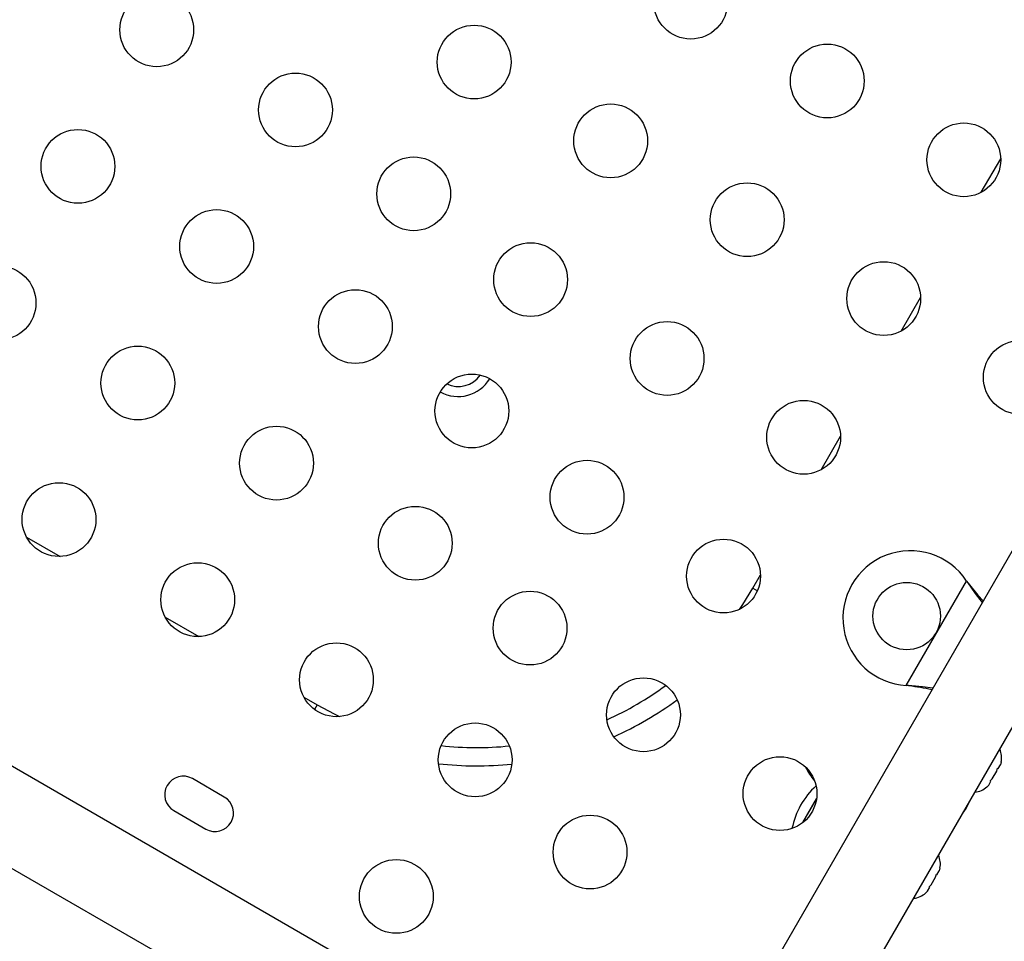
# Model space of a CAD drawing. Extents: x 1446 to 1970, y 1809 to 2377.
# Drawn here: x 1681 to 1693, y 2053 to 2064 of the extents above; entities that cross this region are included whole.
import ezdxf

# ---------------------------------------------------------------- set-up
doc = ezdxf.new("R2010")
doc.units = 0
doc.header["$LTSCALE"] = 0.125
doc.header["$MEASUREMENT"] = 0
doc.layers.add('CONTOUR', color=7, linetype='CONTINUOUS')

msp = doc.modelspace()

# ---------------------------------------------------------------- linework, layer by layer
at = {"layer": 'CONTOUR'}
for p, q in [((1686.73468, 2051.71932), (1650.64418, 2072.55618)), ((1648.70755, 2072.46186), (1686.20968, 2050.81)), ((1696.86841, 2064.94647), (1689.71181, 2052.55087)), ((1690.62114, 2052.02587), (1697.77774, 2064.42147)), ((1692.31562, 2061.94381), (1692.54549, 2062.34196)), ((1691.36562, 2060.29836), (1691.59549, 2060.69651)), ((1690.41562, 2058.65291), (1690.64549, 2059.05106)), ((1680.99054, 2057.85492), (1681.38869, 2057.62505)), ((1689.60556, 2057.24984), (1689.69549, 2057.40561)), ((1689.60556, 2057.24984), (1689.65959, 2057.21865)), ((1691.42564, 2056.09431), (1692.14132, 2057.3339)), ((1692.14132, 2057.3339), (1692.16102, 2057.30811)), ((1692.14132, 2057.3339), (1692.15583, 2057.3111)), ((1692.15583, 2057.3111), (1692.16102, 2057.30811)), ((1682.63599, 2056.90492), (1683.03414, 2056.67505)), ((1691.45783, 2056.09014), (1691.42564, 2056.09431)), ((1691.45264, 2056.09314), (1691.42564, 2056.09431)), ((1691.45264, 2056.09314), (1691.45783, 2056.09014)), ((1684.28144, 2055.95492), (1684.43721, 2055.86499)), ((1684.43721, 2055.86499), (1684.40601, 2055.81096)), ((1692.51589, 2055.10868), (1692.54257, 2055.15489)), ((1692.5514, 2055.18748), (1692.54257, 2055.15489)), ((1692.44622, 2054.98799), (1692.49957, 2055.08041)), ((1692.49957, 2055.08041), (1692.5084, 2055.11301)), ((1692.5084, 2055.11301), (1692.51589, 2055.10868)), ((1683.33651, 2054.77102), (1682.95762, 2054.98977)), ((1692.3794, 2054.88957), (1692.40322, 2054.91352)), ((1692.40322, 2054.91352), (1692.42989, 2054.95972)), ((1692.4224, 2054.96405), (1692.44622, 2054.98799)), ((1692.42989, 2054.95972), (1692.4224, 2054.96405)), ((1690.19829, 2054.46846), (1690.36385, 2054.75523)), ((1690.19829, 2054.46846), (1690.36066, 2054.74971)), ((1682.73887, 2054.61088), (1683.11776, 2054.39213)), ((1691.77339, 2053.82262), (1691.78222, 2053.85522)), ((1691.78222, 2053.85522), (1691.78971, 2053.85089)), ((1691.78971, 2053.85089), (1691.81639, 2053.8971)), ((1691.82522, 2053.9297), (1691.81639, 2053.8971)), ((1691.69622, 2053.70626), (1691.72003, 2053.73021)), ((1691.72003, 2053.73021), (1691.77339, 2053.82262)), ((1691.65322, 2053.63178), (1691.67703, 2053.65573)), ((1691.67703, 2053.65573), (1691.70371, 2053.70194)), ((1691.70371, 2053.70194), (1691.69622, 2053.70626))]:
    msp.add_line(p, q, dxfattribs=at)
at = {"layer": 'CONTOUR', "flags": 128}
for points in [[(1689.44644, 2056.99774), (1689.48536, 2057.05546), (1689.60556, 2057.24984)], [(1692.15583, 2057.3111), (1692.24126, 2057.18508), (1692.32553, 2057.07796)], [(1692.16102, 2057.30811), (1692.27611, 2057.16496), (1692.33703, 2057.09789)], [(1691.73967, 2056.06323), (1691.61803, 2056.08019), (1691.45264, 2056.09314)], [(1684.43721, 2055.86499), (1684.6385, 2055.75674), (1684.70106, 2055.72622)], [(1692.13475, 2054.63491), (1692.15432, 2054.67611), (1692.16236, 2054.69534)], [(1692.09622, 2054.58078), (1692.10886, 2054.59737), (1692.13475, 2054.63491)]]:
    msp.add_lwpolyline(points, dxfattribs=at)
at = {"layer": 'CONTOUR'}
for centre, radius in [((1688.86925, 2064.19901), 0.4375), ((1682.53529, 2063.87076), 0.4375), ((1686.29978, 2063.48856), 0.4375), ((1690.48872, 2063.26401), 0.4375), ((1684.18074, 2062.92076), 0.4375), ((1687.91925, 2062.55356), 0.4375), ((1692.10818, 2062.32901), 0.4375), ((1681.60029, 2062.25129), 0.4375), ((1685.583, 2061.92553), 0.4375), ((1689.53872, 2061.61856), 0.4375), ((1683.24574, 2061.30129), 0.4375), ((1686.96925, 2060.90811), 0.4375), ((1691.15818, 2060.68356), 0.4375), ((1680.66529, 2060.63183), 0.4375), ((1684.89118, 2060.35129), 0.4375), ((1688.58872, 2059.97311), 0.4375), ((1692.77765, 2059.74856), 0.4375), ((1682.31074, 2059.68183), 0.4375), ((1686.273, 2059.35041), 0.4375), ((1690.20818, 2059.03811), 0.4375), ((1683.95618, 2058.73183), 0.4375), ((1687.63872, 2058.32766), 0.4375), ((1681.37574, 2058.06236), 0.4375), ((1685.60163, 2057.78183), 0.4375), ((1689.25818, 2057.39266), 0.4375), ((1683.02118, 2057.11236), 0.4375), ((1691.43058, 2056.91785), 0.4), ((1686.963, 2056.77529), 0.4375), ((1684.66663, 2056.16236), 0.4375), ((1688.30818, 2055.74721), 0.4375), ((1686.31208, 2055.21236), 0.4375), ((1689.92765, 2054.81221), 0.4375), ((1687.67476, 2054.11899), 0.4375), ((1685.37708, 2053.59289), 0.4375)]:
    msp.add_circle(centre, radius, dxfattribs=at)
for centre, radius, start, end in [((1686.10986, 2059.95928), 0.4375, 241.087544, 328.912456), ((1686.10986, 2059.95928), 0.31875, 244.934202, 325.065798), ((1691.47388, 2056.89285), 0.8, 33.456637, 266.543363), ((1686.32896, 2059.14159), 3.78349, 294.113364, 306.378786), ((1691.05328, 2052.90719), 3.20856, 77.851492, 82.756658), ((1686.32896, 2059.14159), 4, 294.003295, 306.488856), ((1686.32896, 2059.14159), 3.78349, 263.621214, 275.886636), ((1692.30209, 2055.23554), 0.2539, 348.512587, 24.042102), ((1686.32896, 2059.14159), 4, 263.511144, 275.996705), ((1690.91913, 2055.46307), 0.76565, 205.989056, 220.577292), ((1682.84825, 2054.80032), 0.21875, 60, 240), ((1690.99275, 2054.21171), 0.94141, 132.61853, 168.552973), ((1692.21313, 2055.08146), 0.2539, 275.957898, 311.773154), ((1683.22713, 2054.58157), 0.21875, 240, 60), ((1691.57591, 2053.97775), 0.2539, 348.512587, 24.079551), ((1691.48695, 2053.82367), 0.2539, 275.957898, 311.773154)]:
    msp.add_arc(centre, radius, start, end, dxfattribs=at)

doc.saveas('drawing.dxf')
